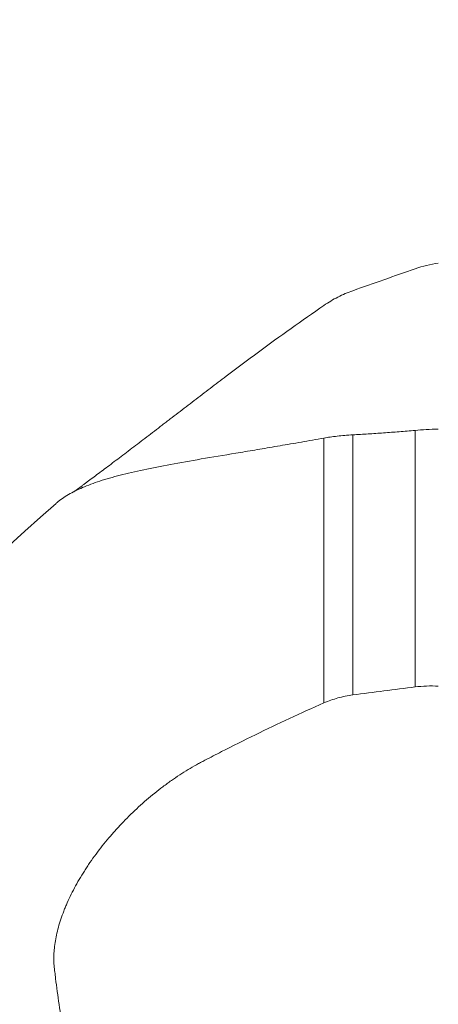
# Model space of a CAD drawing. Units: millimetres. Extents: x -36 to 58, y -52 to 66.
# Drawn here: x 26 to 33, y 24 to 41 of the extents above; entities that cross this region are included whole.
import ezdxf

# ---------------------------------------------------------------- set-up
doc = ezdxf.new("R2010")
doc.units = ezdxf.units.MM
doc.layers.add('1', color=4, linetype='Continuous')
doc.layers.add('2', color=7, linetype='Continuous')
doc.styles.add('iso_b_vert', font='simplex.shx')
doc.dimstyles.get("Standard").update_dxf_attribs({"dimtxt": 0.18, "dimasz": 0.18, "dimexe": 0.18, "dimexo": 0.0625, "dimgap": 0.09, "dimtad": 1, "dimzin": 0, "dimdsep": 52, "dimtxsty": 'Standard', "dimcen": 0.09, "dimadec": 0, "dimazin": 0, "dimtfac": 1, "dimtdec": 4, "dimtofl": 0, "dimtmove": 0, "dimatfit": 3, "dimfxl": 1, "dimtolj": 1, "dimtzin": 0, "dimarcsym": 0})

# ---------------------------------------------------------------- blocks, each defined once
blk = doc.blocks.new('_U1')
at = {"layer": '2', "lineweight": 13}
for p, q in [((0, 27.0875), (0, 62.35)), ((44.45, 39.6875), (44.45, 62.35)), ((0, 60.35), (44.45, 60.35))]:
    blk.add_line(p, q, dxfattribs=at)
at = {"layer": '2', "lineweight": 18}
for points in [[(0, 60.35), (3.499998, 60.810784), (3.500002, 59.889216)], [(44.45, 60.35), (40.950002, 59.889216), (40.949998, 60.810784)]]:
    blk.add_solid(points, dxfattribs=at)
at = {"layer": '2', "lineweight": 18, "insert": (16.442768, 61.382634), "char_height": 3.5, "attachment_point": 7, "line_spacing_factor": 1.084337, "style": 'iso_b_vert'}
blk.add_mtext('\\W0.8222;44.45', dxfattribs=at)

msp = doc.modelspace()

# ---------------------------------------------------------------- linework, layer by layer
at = {"layer": '1', "lineweight": 13}
for p, q in [((31.208, 33.884), (31.208, 29.496)), ((32.259, 29.632), (32.259, 33.96)), ((30.72, 29.362), (30.72, 33.829))]:
    msp.add_line(p, q, dxfattribs=at)
at = {"layer": '1', "lineweight": 18}
msp.add_arc((56.653, -2.13), 46.287, 131.1427, 145.0347, dxfattribs=at)
for points in [[(32.259, 36.685), (32.386, 36.73), (32.518, 36.762), (32.65, 36.781)], [(31.208, 36.316), (31.558, 36.439), (31.908, 36.562), (32.259, 36.685)], [(31.208, 29.496), (31.558, 29.542), (31.908, 29.587), (32.259, 29.632)], [(32.259, 29.632), (32.323, 29.64), (32.452, 29.65), (32.584, 29.648), (32.65, 29.644)]]:
    msp.add_open_spline(points, degree=3, dxfattribs=at)
for points, knots in [([(30.72, 36.067), (30.758, 36.093), (30.796, 36.118), (30.875, 36.165), (30.915, 36.187), (31.038, 36.249), (31.122, 36.285), (31.208, 36.316)], [0, 0, 0, 0, 0.25, 0.25, 0.5, 0.5, 1, 1, 1, 1]), ([(26.498, 32.923), (26.541, 32.954), (26.587, 32.988), (26.651, 33.035), (26.665, 33.046), (26.694, 33.067), (26.709, 33.078), (26.754, 33.112), (26.785, 33.135), (26.88, 33.206), (26.947, 33.256), (27.088, 33.362), (27.162, 33.418), (27.278, 33.505), (27.317, 33.535), (27.397, 33.596), (27.438, 33.627), (27.56, 33.72), (27.644, 33.783), (27.815, 33.914), (27.902, 33.98), (28.014, 34.066), (28.036, 34.083), (28.081, 34.117), (28.148, 34.169), (28.215, 34.22), (28.349, 34.323), (28.439, 34.392), (28.573, 34.496), (28.618, 34.53), (28.708, 34.6), (28.753, 34.634), (28.888, 34.737), (29.158, 34.943), (29.431, 35.146), (29.979, 35.548), (30.347, 35.81), (30.72, 36.067)], [0, 0, 0, 0, 0.053198, 0.053198, 0.067992, 0.067992, 0.082786, 0.082786, 0.112374, 0.112374, 0.171549, 0.171549, 0.230724, 0.230724, 0.260311, 0.260311, 0.289899, 0.289899, 0.349074, 0.349074, 0.408249, 0.408249, 0.423043, 0.423043, 0.437837, 0.467424, 0.467424, 0.526599, 0.526599, 0.556187, 0.556187, 0.585774, 0.585774, 0.644949, 0.7633, 0.7633, 1, 1, 1, 1]), ([(31.208, 33.884), (31.16, 33.882), (31.114, 33.878), (31.026, 33.871), (30.984, 33.867), (30.903, 33.858), (30.864, 33.852), (30.79, 33.841), (30.754, 33.836), (30.72, 33.829)], [0, 0, 0, 0, 0.25, 0.25, 0.5, 0.5, 0.75, 0.75, 1, 1, 1, 1]), ([(32.259, 33.96), (32.169, 33.952), (32.08, 33.944), (31.902, 33.93), (31.814, 33.924), (31.639, 33.911), (31.552, 33.905), (31.379, 33.894), (31.293, 33.889), (31.208, 33.884)], [0, 0, 0, 0, 0.25, 0.25, 0.5, 0.5, 0.75, 0.75, 1, 1, 1, 1]), ([(32.65, 33.98), (32.58, 33.979), (32.513, 33.977), (32.382, 33.97), (32.319, 33.965), (32.259, 33.96)], [0, 0, 0, 0, 0.5, 0.5, 1, 1, 1, 1]), ([(30.72, 33.829), (30.59, 33.806), (30.463, 33.784), (30.216, 33.741), (29.976, 33.699), (29.748, 33.661), (29.581, 33.633), (29.526, 33.623), (29.418, 33.605), (29.365, 33.597), (29.103, 33.553), (28.905, 33.52), (28.533, 33.457), (28.358, 33.426), (28.029, 33.366), (27.875, 33.336), (27.587, 33.276), (27.452, 33.246), (27.264, 33.199), (27.203, 33.183), (27.116, 33.158), (27.087, 33.15), (27.031, 33.134), (26.894, 33.092), (26.771, 33.047), (26.635, 32.991), (26.592, 32.972), (26.51, 32.933), (26.471, 32.913), (26.36, 32.85), (26.295, 32.806), (26.223, 32.749), (26.211, 32.738), (26.199, 32.728)], [0, 0, 0, 0, 0.048937, 0.048937, 0.097874, 0.146811, 0.146811, 0.171279, 0.171279, 0.195747, 0.195747, 0.293621, 0.293621, 0.391495, 0.391495, 0.489369, 0.489369, 0.587242, 0.587242, 0.636179, 0.636179, 0.660648, 0.660648, 0.685116, 0.78299, 0.78299, 0.831927, 0.831927, 0.880863, 0.880863, 0.978737, 0.978737, 1, 1, 1, 1]), ([(30.72, 29.362), (30.796, 29.395), (30.875, 29.423), (31.038, 29.468), (31.121, 29.485), (31.208, 29.496)], [0, 0, 0, 0, 0.5, 0.5, 1, 1, 1, 1]), ([(30.72, 15.762), (30.582, 15.879), (30.448, 15.999), (30.252, 16.183), (30.188, 16.244), (30.061, 16.369), (29.998, 16.432), (29.69, 16.749), (29.458, 17.011), (29.022, 17.546), (28.817, 17.82), (28.529, 18.239), (28.39, 18.451), (28.258, 18.665), (28.171, 18.808), (28.128, 18.88), (27.919, 19.241), (27.764, 19.532), (27.477, 20.119), (27.346, 20.414), (27.104, 21.007), (26.993, 21.304), (26.843, 21.751), (26.772, 21.975), (26.706, 22.199), (26.663, 22.348), (26.642, 22.423), (26.541, 22.796), (26.47, 23.094), (26.378, 23.539), (26.349, 23.686), (26.296, 23.981), (26.272, 24.129), (26.228, 24.422), (26.208, 24.568), (26.186, 24.75), (26.182, 24.787), (26.175, 24.841), (26.173, 24.859), (26.169, 24.895), (26.167, 24.914), (26.162, 24.969), (26.161, 25.006), (26.16, 25.064), (26.16, 25.084), (26.162, 25.124), (26.163, 25.144), (26.17, 25.245), (26.181, 25.329), (26.216, 25.5), (26.239, 25.589), (26.282, 25.725), (26.298, 25.77), (26.325, 25.84), (26.334, 25.864), (26.353, 25.911), (26.362, 25.934), (26.413, 26.052), (26.459, 26.146), (26.56, 26.336), (26.616, 26.431), (26.692, 26.551), (26.707, 26.575), (26.739, 26.623), (26.755, 26.647), (26.804, 26.718), (26.838, 26.765), (26.942, 26.906), (27.015, 26.998), (27.13, 27.134), (27.189, 27.202), (27.251, 27.268), (27.292, 27.312), (27.313, 27.334), (27.418, 27.444), (27.504, 27.527), (27.681, 27.689), (27.771, 27.766), (27.909, 27.877), (27.956, 27.914), (28.026, 27.967), (28.05, 27.984), (28.097, 28.019), (28.215, 28.103), (28.333, 28.18), (28.474, 28.266), (28.521, 28.293), (28.592, 28.332), (28.615, 28.345), (28.651, 28.364), (28.662, 28.37), (28.686, 28.382), (28.792, 28.438), (29.086, 28.59), (29.371, 28.732), (29.944, 29.011), (30.33, 29.19), (30.72, 29.362)], [0, 0, 0, 0, 0.03125, 0.03125, 0.046875, 0.046875, 0.0625, 0.0625, 0.125, 0.125, 0.1875, 0.1875, 0.21875, 0.234375, 0.234375, 0.25, 0.25, 0.3125, 0.3125, 0.375, 0.375, 0.4375, 0.4375, 0.46875, 0.484375, 0.484375, 0.5, 0.5, 0.5625, 0.5625, 0.59375, 0.59375, 0.625, 0.625, 0.65625, 0.65625, 0.664063, 0.664063, 0.667969, 0.667969, 0.671875, 0.671875, 0.679688, 0.679688, 0.683594, 0.683594, 0.6875, 0.6875, 0.703125, 0.703125, 0.71875, 0.71875, 0.726563, 0.726563, 0.730469, 0.730469, 0.734375, 0.734375, 0.75, 0.75, 0.765625, 0.765625, 0.769531, 0.769531, 0.773438, 0.773438, 0.78125, 0.78125, 0.796875, 0.796875, 0.804688, 0.808594, 0.808594, 0.8125, 0.8125, 0.828125, 0.828125, 0.84375, 0.84375, 0.851563, 0.851563, 0.855469, 0.855469, 0.859375, 0.875, 0.875, 0.882813, 0.882813, 0.886719, 0.886719, 0.888672, 0.888672, 0.890625, 0.90625, 0.9375, 0.9375, 1, 1, 1, 1])]:
    msp.add_open_spline(points, degree=3, knots=knots, dxfattribs=at)

# ---------------------------------------------------------------- dimensions: what is measured, and where the dimension line sits
at = {"layer": '2', "lineweight": 18}
dim = msp.add_linear_dim(base=(44.45, 60.35), p1=(0, 25.5), p2=(44.45, 38.1), dimstyle='Standard', override={"dimtxt": 3.5, "dimasz": 3.5, "dimexe": 2, "dimexo": 1.5875, "dimgap": 1.75, "dimtad": 1, "dimtih": 1, "dimtoh": 0, "dimdec": 2, "dimlfac": 1, "dimzin": 8, "dimdsep": 46, "dimlunit": 2, "dimpost": '<>', "dimtxsty": 'iso_b_vert', "dimsah": 1, "dimse1": 0, "dimse2": 0, "dimsd1": 0, "dimsd2": 0, "dimclrd": 2, "dimclre": 2, "dimclrt": 2, "dimtol": 0, "dimtm": -0.1, "dimtfac": 1, "dimtdec": 2, "dimtofl": 1, "dimtmove": 0, "dimtzin": 8, "dimlwd": 13, "dimlwe": 13}, dxfattribs=at)
dim.commit()
dim.dimension.update_dxf_attribs({"geometry": '_U1', "text_midpoint": (22.225, 60.35)})

doc.saveas('drawing.dxf')
